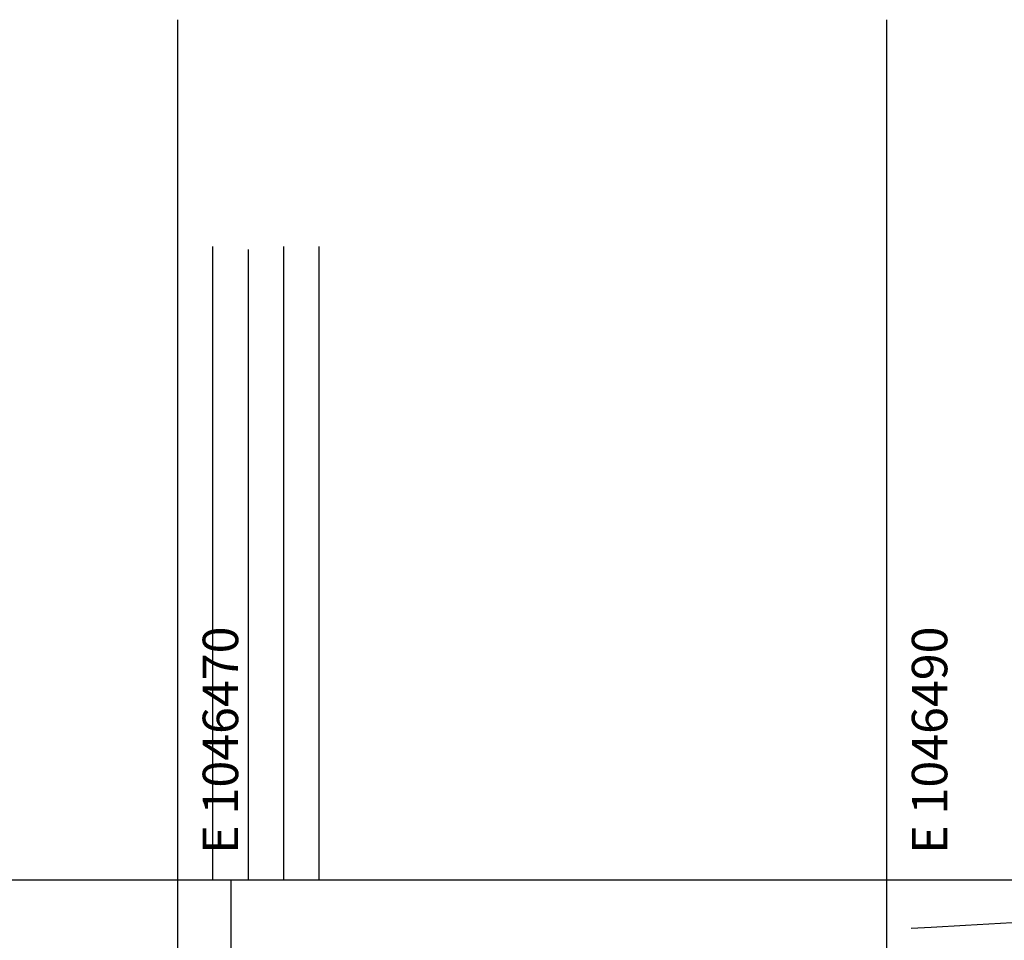
# Model space of a CAD drawing. Units: millimetres. Extents: x 15 to 683, y -66 to 97.
# Drawn here: x 535 to 562, y 71 to 97 of the extents above; entities that cross this region are included whole.
import ezdxf

# ---------------------------------------------------------------- set-up
doc = ezdxf.new("R2010")
doc.units = ezdxf.units.MM
doc.layers.add('C-TOPO-MINR', color=253, linetype='Continuous')
doc.layers.add('Grilla', color=8, linetype='Continuous')
doc.styles.add('CC_EXTERIORES$0$SM-TEXT-2', font='arial.ttf')

msp = doc.modelspace()

# ---------------------------------------------------------------- linework, layer by layer
for p, q in [((540.122, 72.291), (540.122, 90.152)), ((541.122, 72.291), (541.122, 90.068)), ((542.122, 72.291), (542.122, 90.152)), ((543.122, 72.291), (543.122, 90.152)), ((539.122, 72.291), (540.122, 72.291)), ((540.122, 72.291), (541.122, 72.291)), ((540.622, 72.291), (540.622, 44.471)), ((541.122, 72.291), (542.122, 72.291)), ((542.122, 72.291), (543.122, 72.291))]:
    msp.add_line(p, q)
at = {"layer": 'C-TOPO-MINR', "color": 253, "linetype": 'Continuous', "lineweight": -3}
msp.add_lwpolyline([(562.665, 71.069), (561.35, 70.998), (560.375, 70.945), (559.81, 70.915)], dxfattribs=at)
msp.add_lwpolyline([(562.665, 71.069), (561.35, 70.998), (560.375, 70.945), (559.81, 70.915)], dxfattribs=at)
at = {"layer": 'Grilla', "flags": 128}
for points in [[(539.122, 96.55), (539.122, -65.846)], [(559.122, 96.55), (559.122, -65.846)], [(459.814, 72.291), (682.824, 72.291)]]:
    msp.add_lwpolyline(points, dxfattribs=at)

# ---------------------------------------------------------------- texts
at = {"layer": 'Grilla', "char_height": 1, "attachment_point": 1, "rotation": 90, "style": 'CC_EXTERIORES$0$SM-TEXT-2'}
for s, insert in [('E 1046470', (539.833, 73.022)), ('E 1046490', (559.833, 73.022))]:
    msp.add_mtext_dynamic_manual_height_columns(s, width=7.54738, gutter_width=0.0125, heights=[1.541], dxfattribs=dict(at, insert=insert))

doc.saveas('drawing.dxf')
